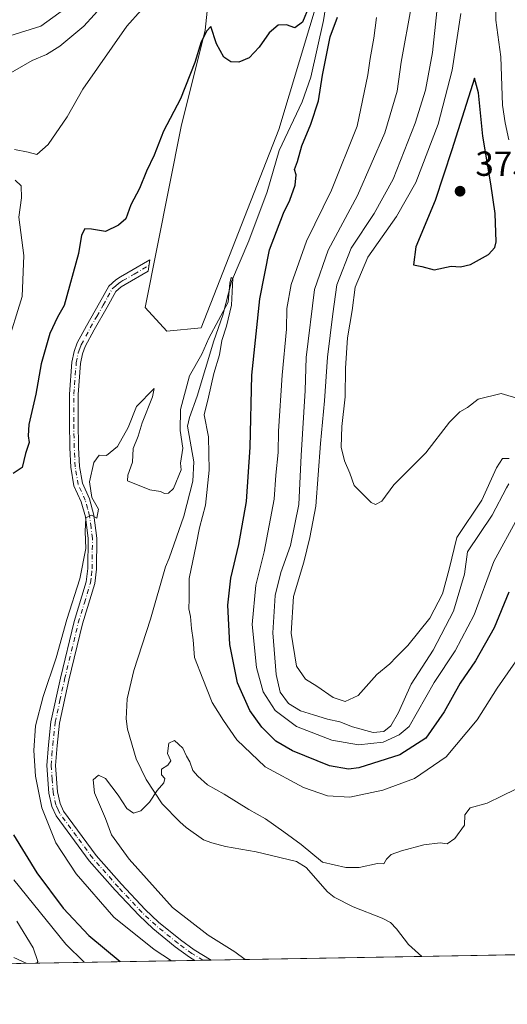
# Model space of a CAD drawing. Units: metres. Extents: x 621980 to 625474, y 4678601 to 4680975.
# Drawn here: x 622688 to 622829, y 4678601 to 4678884 of the extents above; entities that cross this region are included whole.
import ezdxf

# ---------------------------------------------------------------- set-up
doc = ezdxf.new("R2010")
doc.units = ezdxf.units.M
doc.header["$MEASUREMENT"] = 0
doc.linetypes.add('DGN Style 4', pattern=[2.6384748266838614, 1.318413404963828, -0.6592067024819142, 0.001648016756204785, -0.6592067024819142])
for name, color, linetype, lineweight in [('Camino Cxs', 7, 'Continuous', 0), ('Camino eje', 30, 'DGN Style 4', 13), ('Comarca CxS', 21, 'Continuous', 0), ('Comunidad Autónoma CxS', 142, 'Continuous', 0), ('Corriente natural lineal', 142, 'Continuous', 13), ('Cultivos herbáceos CxS', 92, 'Continuous', 0), ('Curva de nivel maestra', 30, 'Continuous', 30), ('Curva de nivel normal', 30, 'Continuous', 0), ('Embalse Cxs', 142, 'Continuous', 13), ('Espacio natural protegido CxS', 121, 'Continuous', 0), ('Matorral CxS', 135, 'Continuous', 0), ('Municipio CxS', 4, 'Continuous', 0), ('Provincia CxS', 1, 'Continuous', 0), ('Punto de cota en terreno', 7, 'Continuous', 0), ('Rótulo de punto de cota en terreno', 7, 'Continuous', 0)]:
    doc.layers.add(name, color=color, linetype=linetype, lineweight=lineweight)
doc.styles.add('Style-Arial', font='txt')

# ---------------------------------------------------------------- blocks, each defined once
blk = doc.blocks.new('*U7')
at = {"layer": 'Matorral CxS', "color": 135, "linetype": 'Continuous', "lineweight": 0}
for points in [[(623318.7200999996, 4678891.183499999, 368.0755999999965), (623351.7917, 4678882.4605, 365.4228000000003), (623366.5239000004, 4678853.9365, 365.2176000000036), (623388.8954999996, 4678821.640100001, 365.7370999999985), (623364.8432999998, 4678800.5383, 363.4395999999979), (623331.3375000004, 4678761.5899, 361.7185999999929), (623286.3970999997, 4678722.582699999, 359.9946000000054), (623249.0664999997, 4678686.792300001, 358.5255000000034), (623234.5433, 4678665.740900001, 357.886599999998), (623220.0399000002, 4678640.2411, 355.6551999999938), (623210.4572999999, 4678623.077500001, 356.1496999999945), (623209.5642999997, 4678622.189300001, 356.0967999999993), (623043.0049999999, 4678619.2587, 343.8690999999963), (623051.7172999998, 4678622.395099999, 343.851800000004), (623067.0937000001, 4678628.545299999, 341.8531999999978), (623065.5562000005, 4678639.308700001, 344.8840000000055), (623048.6420999998, 4678640.8465, 346.3269), (623026.3463000003, 4678632.3895, 346.1285000000062), (623000.9754999997, 4678629.3147, 347.3684999999969), (622989.3278999999, 4678618.314300001, 345.4648000000016), (622103.8836000003, 4678602.734999999, 349.437699999995)], [(622745.2562999995, 4678915.224300001, 352.3329999999987), (622741.7459000006, 4678881.285300001, 350.8399000000064), (622734.8394999999, 4678853.645500001, 349.9342000000034), (622724.4710999997, 4678801.605900001, 347.7030999999988), (622730.7456999999, 4678794.7401, 347.1748999999982), (622740.6105000004, 4678795.727299999, 346.8221999999951), (622762.9067000002, 4678852.7301, 348.2357000000048), (622774.8333000002, 4678892.325099999, 349.8469999999944)]]:
    blk.add_polyline3d(points, dxfattribs=at)
blk = doc.blocks.new('5PATER')
at = {"layer": 'Embalse Cxs', "linetype": 'Continuous', "lineweight": 0}
h = blk.add_hatch(color=51, dxfattribs=at)
edge = h.paths.add_edge_path()
edge.add_ellipse((0, 0), major_axis=(-0.1095731443231308, -0.1110710700762829), ratio=0.9994222409660322, start_angle=0, end_angle=360)

msp = doc.modelspace()

# ---------------------------------------------------------------- linework, layer by layer
at = {"layer": 'Camino Cxs', "color": 7, "linetype": 'Continuous', "lineweight": 0, "extrusion": (0.1781747253534419, 0.003133926487947664, 0.9839938748539007), "elevation": 125956.6613966043, "flags": 128}
msp.add_lwpolyline([(4666938.652749599, -693582.6713039319), (4666938.652749599, -693577.8980766877)], dxfattribs=at)
at = {"layer": 'Camino Cxs', "color": 7, "linetype": 'Continuous', "lineweight": 0}
msp.add_polyline3d([(622743.4633999999, 4678613.988299999, 342.5666999999958), (622738.7673000004, 4678613.9057, 343.417300000001), (622738.7600999996, 4678613.9101, 343.4176000000007), (622737.2100999998, 4678614.8301, 343.5083000000013), (622733.1401000004, 4678617.8201, 343.273000000001), (622726.7100999998, 4678623.040100001, 343.0963000000047), (622722.7200999996, 4678626.770099999, 343.1248999999953), (622715.8601000002, 4678634.090100001, 343.445200000002), (622708.4301000005, 4678642.4801, 343.5212000000029), (622698.8701, 4678655.470100001, 344.1061999999947), (622697.6300999997, 4678658.170100001, 344.0495999999985), (622696.8000999996, 4678661.970100001, 344.2014000000054), (622696.2401000002, 4678669.9101, 344.3141999999934), (622696.6601, 4678675.870100001, 344.2329000000027), (622697.4001000002, 4678682.4901, 344.1600999999937), (622700.1300999997, 4678695.040100001, 344.4882000000071), (622704.0601000005, 4678711.280099999, 344.7400999999954), (622707.5301000001, 4678722.7301, 344.8041999999987), (622708.0000999998, 4678726.5701, 344.8846999999951), (622708.0701000001, 4678735.130100001, 345.1805000000023), (622707.3000999996, 4678741.370100001, 345.3456000000006), (622706.1001000004, 4678745.7401, 345.6897999999928), (622704.0301000001, 4678750.300100001, 346.2320000000037), (622703.1101000002, 4678755.630100001, 346.8032999999996), (622702.8501000004, 4678761.220100001, 347.2324999999983), (622702.7200999996, 4678768.7401, 347.6040999999968), (622702.7600999996, 4678776.700099999, 347.9269000000059), (622703.4301000005, 4678785.840100001, 348.4046999999992), (622704.0401, 4678788.920100001, 348.5191999999952), (622704.9801000003, 4678791.380100001, 348.5470999999961), (622707.6101000002, 4678796.3301, 348.4164000000019), (622711.3400999998, 4678802.870100001, 348.5007999999943), (622714.0601000005, 4678807.7501, 348.6374999999971), (622716.0900999998, 4678809.520099999, 348.6548999999941), (622717.4101, 4678810.360099999, 348.5838999999978), (622725.8101000005, 4678815.2301, 348.2402000000002), (622725.3101000005, 4678812.040100001, 348.0293999999994), (622718.7100999998, 4678808.2301, 348.4529999999941), (622717.5900999998, 4678807.520099999, 348.4866000000038), (622716.0301000001, 4678806.1501, 348.4401999999973), (622713.5201000003, 4678801.630100001, 348.2949999999983), (622709.8000999996, 4678795.130100001, 348.3236999999936), (622707.2600999996, 4678790.360099999, 348.2710999999982), (622706.4501, 4678788.220100001, 348.2477000000072), (622705.9101, 4678785.5101, 348.1370000000024), (622705.2600999996, 4678776.600099999, 347.6839000000036), (622705.2200999996, 4678768.7601, 347.3147999999928), (622705.3501000004, 4678761.300100001, 346.9125000000058), (622705.6001000004, 4678755.9001, 346.3549999999959), (622706.4401000004, 4678751.040100001, 345.7651999999944), (622708.4600999998, 4678746.590100001, 345.2851999999984), (622709.7500999998, 4678741.860099999, 345.2075000000041), (622710.5701000001, 4678735.290100001, 345.0463000000018), (622710.5000999998, 4678726.4001, 344.6502000000037), (622709.9801000003, 4678722.210100001, 344.5369000000064), (622706.4801000003, 4678710.630100001, 344.5415000000066), (622702.5601000005, 4678694.4801, 344.219299999997), (622699.8701, 4678682.090100001, 343.7945000000037), (622699.1501000002, 4678675.630100001, 343.8196999999927), (622698.7401000002, 4678669.9101, 343.7746000000043), (622699.2801000001, 4678662.3201, 343.7750999999989), (622700.0100999996, 4678658.970100001, 343.7747999999993), (622701.0401, 4678656.7501, 343.7507000000041), (622710.3800999997, 4678644.050100001, 342.9907999999996), (622717.7100999998, 4678635.770099999, 342.8877999999968), (622724.4901000002, 4678628.540100001, 342.5696000000025), (622728.3601000002, 4678624.920100001, 342.5112999999984), (622734.6700999998, 4678619.800100001, 342.6140000000014), (622738.6001000004, 4678616.9101, 342.7687000000006), (622743.4600999998, 4678613.9901, 342.5668000000005)], close=True, dxfattribs=at)
msp.add_polyline3d([(622738.7673000004, 4678613.9058, 343.417300000001), (622738.7600999996, 4678613.9101, 343.4176000000007), (622737.2100999998, 4678614.8301, 343.5083000000013), (622733.1401000004, 4678617.8201, 343.273000000001), (622726.7100999998, 4678623.040100001, 343.0963000000047), (622722.7200999996, 4678626.770099999, 343.1248999999953), (622715.8601000002, 4678634.090100001, 343.445200000002), (622708.4301000005, 4678642.4801, 343.5212000000029), (622698.8701, 4678655.470100001, 344.1061999999947), (622697.6300999997, 4678658.170100001, 344.0495999999985), (622696.8000999996, 4678661.970100001, 344.2014000000054), (622696.2401000002, 4678669.9101, 344.3141999999934), (622696.6601, 4678675.870100001, 344.2329000000027), (622697.4001000002, 4678682.4901, 344.1600999999937), (622700.1300999997, 4678695.040100001, 344.4882000000071), (622704.0601000005, 4678711.280099999, 344.7400999999954), (622707.5301000001, 4678722.7301, 344.8041999999987), (622708.0000999998, 4678726.5701, 344.8846999999951), (622708.0701000001, 4678735.130100001, 345.1805000000023), (622707.3000999996, 4678741.370100001, 345.3456000000006), (622706.1001000004, 4678745.7401, 345.6897999999928), (622704.0301000001, 4678750.300100001, 346.2320000000037), (622703.1101000002, 4678755.630100001, 346.8032999999996), (622702.8501000004, 4678761.220100001, 347.2324999999983), (622702.7200999996, 4678768.7401, 347.6040999999968), (622702.7600999996, 4678776.700099999, 347.9269000000059), (622703.4301000005, 4678785.840100001, 348.4046999999992), (622704.0401, 4678788.920100001, 348.5191999999952), (622704.9801000003, 4678791.380100001, 348.5470999999961), (622707.6101000002, 4678796.3301, 348.4164000000019), (622711.3400999998, 4678802.870100001, 348.5007999999943), (622714.0601000005, 4678807.7501, 348.6374999999971), (622716.0900999998, 4678809.520099999, 348.6548999999941), (622717.4101, 4678810.360099999, 348.5838999999978), (622725.8101000005, 4678815.2301, 348.2402000000002), (622725.3101000005, 4678812.040100001, 348.0293999999994), (622718.7100999998, 4678808.2301, 348.4529999999941), (622717.5900999998, 4678807.520099999, 348.4866000000038), (622716.0301000001, 4678806.1501, 348.4401999999973), (622713.5201000003, 4678801.630100001, 348.2949999999983), (622709.8000999996, 4678795.130100001, 348.3236999999936), (622707.2600999996, 4678790.360099999, 348.2710999999982), (622706.4501, 4678788.220100001, 348.2477000000072), (622705.9101, 4678785.5101, 348.1370000000024), (622705.2600999996, 4678776.600099999, 347.6839000000036), (622705.2200999996, 4678768.7601, 347.3147999999928), (622705.3501000004, 4678761.300100001, 346.9125000000058), (622705.6001000004, 4678755.9001, 346.3549999999959), (622706.4401000004, 4678751.040100001, 345.7651999999944), (622708.4600999998, 4678746.590100001, 345.2851999999984), (622709.7500999998, 4678741.860099999, 345.2075000000041), (622710.5701000001, 4678735.290100001, 345.0463000000018), (622710.5000999998, 4678726.4001, 344.6502000000037), (622709.9801000003, 4678722.210100001, 344.5369000000064), (622706.4801000003, 4678710.630100001, 344.5415000000066), (622702.5601000005, 4678694.4801, 344.219299999997), (622699.8701, 4678682.090100001, 343.7945000000037), (622699.1501000002, 4678675.630100001, 343.8196999999927), (622698.7401000002, 4678669.9101, 343.7746000000043), (622699.2801000001, 4678662.3201, 343.7750999999989), (622700.0100999996, 4678658.970100001, 343.7747999999993), (622701.0401, 4678656.7501, 343.7507000000041), (622710.3800999997, 4678644.050100001, 342.9907999999996), (622717.7100999998, 4678635.770099999, 342.8877999999968), (622724.4901000002, 4678628.540100001, 342.5696000000025), (622728.3601000002, 4678624.920100001, 342.5112999999984), (622734.6700999998, 4678619.800100001, 342.6140000000014), (622738.6001000004, 4678616.9101, 342.7687000000006), (622743.4600999998, 4678613.9901, 342.5668000000005), (622743.4633999999, 4678613.988399999, 342.5666999999958)], dxfattribs=at)
at = {"layer": 'Camino eje', "color": 30, "linetype": 'DGN Style 4', "lineweight": 13}
msp.add_polyline3d([(622741.0911999998, 4678613.946599999, 342.9747000000062), (622737.9051000001, 4678615.870100001, 343.1266999999934), (622733.9051000001, 4678618.8101, 342.9646999999969), (622727.5351, 4678623.9801, 342.8141000000033), (622723.6051000003, 4678627.655099999, 342.8454999999958), (622716.7851, 4678634.9301, 343.1560999999929), (622709.4051000001, 4678643.265100001, 343.2783999999957), (622704.7351000002, 4678649.6151, 343.5023999999976), (622699.9550999999, 4678656.110099999, 343.9159999999974), (622699.4401000004, 4678657.220100001, 343.8969999999972), (622698.8201000001, 4678658.5701, 343.9159999999974), (622698.0401, 4678662.145099999, 343.9495000000024), (622697.7701000003, 4678665.940099999, 343.9717999999993), (622697.4901000002, 4678669.9101, 344.0565000000061), (622697.7001, 4678672.890100001, 344.0350000000035), (622697.9051000001, 4678675.7501, 344.0090000000055), (622698.6350999996, 4678682.290100001, 343.974000000002), (622700.0000999998, 4678688.565099999, 344.061400000006), (622701.3450999996, 4678694.7601, 344.3557000000001), (622703.3051000005, 4678702.835100001, 344.5032999999967), (622705.2701000003, 4678710.9551, 344.6434000000008), (622707.0050999997, 4678716.6801, 344.7810000000027), (622708.7550999997, 4678722.470100001, 344.6690999999992), (622709.0151000004, 4678724.565099999, 344.7185000000027), (622709.2500999998, 4678726.485099999, 344.7678000000014), (622709.3201000001, 4678735.210100001, 345.1129999999976), (622708.9351000005, 4678738.3301, 345.1956000000064), (622708.5251000002, 4678741.6151, 345.260500000004), (622707.9250999996, 4678743.800100001, 345.3292999999976), (622707.2801000001, 4678746.165100001, 345.4977999999974), (622705.2351000002, 4678750.670100001, 346.0031000000017), (622704.3551000003, 4678755.765100001, 346.5774999999995), (622704.1001000004, 4678761.2601, 347.0718999999954), (622703.9700999996, 4678768.7501, 347.4594999999972), (622704.0100999996, 4678776.6501, 347.805600000007), (622704.6700999998, 4678785.675100001, 348.2709999999934), (622705.2451, 4678788.5701, 348.3833000000013), (622705.7150999998, 4678789.800100001, 348.3969999999972), (622706.1201, 4678790.870100001, 348.4088999999949), (622707.4351000005, 4678793.345100001, 348.3723999999929), (622708.7050999999, 4678795.7301, 348.3751000000047), (622710.5701000001, 4678799.0001, 348.4415000000009), (622712.4301000005, 4678802.2501, 348.3668999999936), (622713.6851000005, 4678804.5101, 348.4278000000049), (622715.0450999998, 4678806.950099999, 348.5387000000046), (622716.0601000005, 4678807.835100001, 348.5610000000015), (622716.8400999998, 4678808.520099999, 348.5570000000007), (622717.5000999998, 4678808.940099999, 348.5332000000053), (622718.0601000005, 4678809.295100001, 348.5127999999968), (622721.3601000002, 4678811.200099999, 348.3398000000016), (622725.5601000005, 4678813.6351, 348.122000000003)], dxfattribs=at)
at = {"layer": 'Comarca CxS', "color": 21, "linetype": 'Continuous', "lineweight": 0, "flags": 128}
msp.add_lwpolyline([(622567.6581134574, 4678610.895070874), (622020.6200009059, 4678601.269983213), (622017.1933999994, 4678798.493000001), (622000.2538812825, 4679773.45978052), (622000.2538000008, 4679773.465000001), (621980.4300009075, 4680914.43998319), (622941.3029040783, 4680931.35476739), (625416.6700009317, 4680974.92998319), (625457.9800009322, 4678661.749983215)], close=True, dxfattribs=at)
at = {"layer": 'Comunidad Autónoma CxS', "color": 142, "linetype": 'Continuous', "lineweight": 0, "flags": 128}
msp.add_lwpolyline([(622567.6581134574, 4678610.895070874), (622020.6200009059, 4678601.269983213), (622017.1933999994, 4678798.493000001), (622000.2538812825, 4679773.45978052), (622000.2538000008, 4679773.465000001), (621980.4300009075, 4680914.43998319), (622941.3029040783, 4680931.35476739), (625416.6700009317, 4680974.92998319), (625457.9800009322, 4678661.749983215)], close=True, dxfattribs=at)
at = {"layer": 'Corriente natural lineal', "color": 142, "linetype": 'Continuous', "lineweight": 13}
msp.add_polyline3d([(622779.9301000005, 4678910.960100001, 351.4370000000054), (622775.7500999998, 4678884.0801, 349.5250999999989), (622772.0701000001, 4678867.790100001, 347.8856999999989), (622769.6201, 4678860.7301, 348.3842000000004), (622763.0500999996, 4678846.6601, 346.7323999999935), (622759.6001000004, 4678834.8301, 347.6106), (622754.3101000005, 4678820.7601, 346.6419000000024), (622749.3300999999, 4678809.0801, 346.9777999999933), (622746.7701000003, 4678799.390100001, 346.1396999999997), (622744.1901000004, 4678792.030099999, 346.0209999999934), (622739.4600999998, 4678776.0601, 345.1258999999991), (622737.1901000004, 4678769.940099999, 344.1931999999942), (622736.6700999998, 4678767.420100001, 344.3438000000024), (622738.4700999996, 4678757.210100001, 344.0589000000036), (622738.2301000003, 4678751.6801, 343.6570000000065), (622735.5601000005, 4678741.610099999, 343.5259999999981), (622731.3601000002, 4678729.5101, 342.5362000000023), (622730.3501000004, 4678726.9801, 342.671199999997), (622726.0301000001, 4678711.970100001, 342.0892000000022), (622721.2701000003, 4678697.190099999, 342.2535999999964), (622719.3400999998, 4678689.050100001, 341.644100000005), (622719.0701000001, 4678683.350099999, 340.8353999999963), (622719.3800999997, 4678680.3201, 340.6545000000042), (622721.9001000002, 4678671.8301, 340.6680000000051), (622724.8000999996, 4678665.870100001, 340.7244999999967), (622729.3601000002, 4678658.940099999, 340.1358000000037), (622734.4301000005, 4678653.720100001, 339.6956999999966), (622736.2901, 4678652.0701, 339.626099999994), (622741.3000999996, 4678648.530099999, 339.5647999999928), (622743.6601, 4678647.710100001, 339.4600999999966), (622747.5500999996, 4678646.670100001, 339.269100000005), (622756.3800999997, 4678645.0701, 338.7731000000058), (622768.0301000001, 4678642.3301, 338.5875999999989), (622770.7901, 4678640.5601, 338.9725000000035), (622776.9101, 4678633.600099999, 337.8752999999998), (622778.8601000002, 4678632.050100001, 337.4700000000012), (622784.2600999996, 4678629.3201, 337.2063999999955), (622792.6300999997, 4678626.030099999, 337.6564000000071), (622794.9600999998, 4678624.7401, 337.9661999999953), (622796.7001, 4678622.950099999, 338.1131000000024), (622800.1401000004, 4678618.4901, 337.0728999999992), (622803.9901000002, 4678615.0601, 336.7909000000073), (622803.9999000002, 4678615.053500001, 336.7899999999936)], dxfattribs=at)
at = {"layer": 'Cultivos herbáceos CxS', "color": 92, "linetype": 'Continuous', "lineweight": 0}
for points in [[(622774.8333000002, 4678892.325099999, 349.8469999999944), (622762.9067000002, 4678852.7301, 348.2357000000048), (622740.6105000004, 4678795.727299999, 346.8221999999951), (622730.7456999999, 4678794.7401, 347.1748999999982), (622724.4710999997, 4678801.605900001, 347.7030999999988), (622734.8394999999, 4678853.645500001, 349.9342000000034), (622741.7459000006, 4678881.285300001, 350.8399000000064), (622745.2562999995, 4678915.224300001, 352.3329999999987)], [(622745.2562999995, 4678915.224300001, 352.3329999999987), (622741.7459000006, 4678881.285300001, 350.8399000000064), (622734.8394999999, 4678853.645500001, 349.9342000000034), (622724.4710999997, 4678801.605900001, 347.7030999999988), (622730.7456999999, 4678794.7401, 347.1748999999982)], [(622730.7456999999, 4678794.7401, 347.1748999999982), (622740.6105000004, 4678795.727299999, 346.8221999999951), (622762.9067000002, 4678852.7301, 348.2357000000048), (622774.8333000002, 4678892.325099999, 349.8469999999944)]]:
    msp.add_polyline3d(points, dxfattribs=at)
at = {"layer": 'Curva de nivel maestra', "color": 30, "linetype": 'Continuous', "lineweight": 30, "flags": 128}
for points, elevation in [([(622771.5, 4678887.9901), (622769.7000000002, 4678883.5701), (622767.5099999999, 4678882.0001), (622765.1399999997, 4678882.800100001), (622762.7000000002, 4678882.7401), (622760.1699999999, 4678880.5701), (622757.2300000006, 4678876.390100001), (622754.3700000001, 4678873.370100001), (622751.3700000001, 4678872.110099999), (622749.1500000004, 4678872.190099999), (622747.0999999996, 4678873.520099999), (622744.9600000001, 4678877.380100001), (622743.3200000003, 4678882.360099999), (622742.2199999997, 4678881.130100001), (622740.6299999999, 4678877.9801), (622738.79, 4678871.960100001), (622734.6900000004, 4678861.550100001), (622729.7800000003, 4678852.2501), (622727.0800000001, 4678845.340100001), (622724.8700000001, 4678840.790100001), (622722.8799999999, 4678835.8101), (622720.3600000005, 4678831.0701), (622718.9500000002, 4678827.0701), (622716.8200000003, 4678825.2601), (622713.04, 4678823.390100001), (622709.0599999996, 4678824.120100001), (622707.1900000004, 4678824.190099999), (622706.1600000003, 4678822.390100001), (622705.2999999998, 4678817.110099999), (622701.2199999997, 4678802.1501), (622699.2599999999, 4678798.7601), (622697.04, 4678794.0801), (622694.6299999999, 4678785.420100001), (622693.0499999998, 4678776.6601), (622691.0700000003, 4678767.960100001), (622690.8300000001, 4678764.6801), (622691.1900000004, 4678762.800100001), (622690.1200000001, 4678759.590100001), (622689.1500000004, 4678755.620100001), (622686.54, 4678753.890100001)], 350), ([(622829.0199999996, 4678719.7401), (622824.8099999996, 4678709.5001), (622819.4699999997, 4678700.020099999), (622815.0300000003, 4678693.600099999), (622810.3899999997, 4678685.300100001), (622805.1600000003, 4678677.7601), (622797.7100000001, 4678672.950099999), (622785.9400000004, 4678669.220100001), (622782.9800000006, 4678668.8301), (622777.5099999999, 4678669.800100001), (622766.7999999998, 4678674.090100001), (622762.0499999998, 4678676.9001), (622758.0099999999, 4678680.9801), (622754.5800000001, 4678685.770099999), (622750.9800000006, 4678693.6601), (622748.7800000003, 4678704.670100001), (622748.2199999997, 4678715.9901), (622749.0800000001, 4678723.7601), (622751.4400000004, 4678733.420100001), (622753.6299999999, 4678745.7601), (622754.6799999997, 4678761.420100001), (622755.1200000001, 4678782.090100001), (622757.4699999997, 4678804.110099999), (622760.2300000006, 4678818.1601), (622764.2800000003, 4678828.6801), (622766.0599999996, 4678832.390100001), (622767.5999999996, 4678836.7301), (622767.8700000001, 4678839.700099999), (622767.4299999997, 4678841.2401), (622768.2800000003, 4678843.520099999), (622769.54, 4678848.020099999), (622772.1500000004, 4678854.280099999), (622774.2999999998, 4678860.940099999), (622775.4500000002, 4678868.4001), (622777.7100000001, 4678879.4001), (622779.7599999999, 4678885.0701)], 350), ([(622807.5999999996, 4678812.4301), (622812.4699999997, 4678813.460100001), (622815.1399999997, 4678813.280099999), (622817.9699999997, 4678813.950099999), (622823.2100000001, 4678816.800100001), (622825.0300000003, 4678818.800100001), (622825.3499999996, 4678820.420100001), (622825.1100000005, 4678828.620100001), (622823.8200000003, 4678837.100099999), (622821.5300000003, 4678850.800100001), (622820.3200000003, 4678863.2401), (622819.1399999997, 4678867.4901), (622812.6500000004, 4678846.9001), (622807.8799999999, 4678832.300100001), (622802.3200000003, 4678818.970100001), (622801.5899999999, 4678813.870100001), (622803.9800000006, 4678813.360099999), (622807.5999999996, 4678812.4301)], 375), ([(622686.6600000003, 4678649.940099999), (622693.3799999999, 4678639.030099999), (622700.9000000004, 4678628.860099999), (622708.2699999996, 4678621.050100001), (622717.3280999997, 4678613.528700001)], 350)]:
    msp.add_lwpolyline(points, dxfattribs=dict(at, elevation=elevation))
at = {"layer": 'Curva de nivel normal', "color": 30, "linetype": 'Continuous', "lineweight": 0, "flags": 128}
for points, elevation in [([(622828.9800000006, 4678849.780099999), (622827.9299999997, 4678854.6501), (622827.2400000002, 4678859.7301), (622826.7000000002, 4678873.630100001), (622825.2800000003, 4678884.210100001), (622825.2000000002, 4678891.2601)], 370), ([(622684.4900000002, 4678868.2301), (622692, 4678872.610099999), (622696.1699999999, 4678874.270099999), (622700, 4678876.6601), (622706.8399999999, 4678882.4301), (622712.8200000003, 4678888.960100001)], 360), ([(622701.4400000004, 4678887.390100001), (622694.5199999996, 4678882.470100001), (622685.6100000005, 4678879.710100001)], 365), ([(622723.3399999999, 4678887.040100001), (622719.2199999997, 4678882.4901), (622706.5599999996, 4678864.290100001), (622702.0599999996, 4678856.4101), (622696.6299999999, 4678848.4001), (622693.2999999998, 4678845.540100001), (622690.8499999996, 4678846.210100001), (622686.9100000003, 4678847.020099999)], 355), ([(622801.04, 4678888.4001), (622798.0800000001, 4678872.0701), (622796.8799999999, 4678863.7401), (622793.3799999999, 4678851.7401), (622785.5599999996, 4678833.7501), (622777.0599999996, 4678818.0101), (622773.1600000003, 4678806.790100001), (622770.7999999998, 4678787.2401), (622770.4400000004, 4678777.7401), (622769.3399999999, 4678759.030099999), (622768.6600000003, 4678744.940099999), (622766.2300000006, 4678733.170100001), (622763.4699999997, 4678725.4101), (622761.8099999996, 4678718.7601), (622761.1500000004, 4678708.100099999), (622762.0999999996, 4678696.0701), (622763.3200000003, 4678691.0101), (622765.7300000006, 4678687.7301), (622769.1500000004, 4678685.600099999), (622772.8799999999, 4678684.530099999), (622776.9000000004, 4678683.190099999), (622780.4800000006, 4678682.440099999), (622784.0700000003, 4678681.030099999), (622790, 4678679.370100001), (622793.0999999996, 4678679.690099999), (622795.1399999997, 4678681.3201), (622797.3200000003, 4678685.140100001), (622800.9400000004, 4678693.280099999), (622807.25, 4678703.100099999), (622813.0800000001, 4678714.300100001), (622816.2300000006, 4678724.9001), (622817.1399999997, 4678731.360099999), (622824.25, 4678741.860099999), (622828.3899999997, 4678749.720100001), (622829, 4678750.9301)], 360), ([(622829.0800000001, 4678758.120100001), (622827.1600000003, 4678758.210100001), (622825.4600000001, 4678755.5001), (622821.2400000002, 4678746.1801), (622814.0599999996, 4678735.440099999), (622811.8300000001, 4678726.380100001), (622809.9600000001, 4678719.220100001), (622806.3099999996, 4678712.3101), (622800.0199999996, 4678704.4001), (622796.6100000005, 4678701.100099999), (622794.8499999996, 4678699.100099999), (622791.1100000005, 4678696.0601), (622785.6900000004, 4678690.0601), (622782.0199999996, 4678688.270099999), (622778.5099999999, 4678689.470100001), (622773.8200000003, 4678692.770099999), (622770.5899999999, 4678694.7501), (622768.0199999996, 4678698.5101), (622766.5, 4678708.0001), (622767.1200000001, 4678718.4901), (622770.1100000005, 4678728.4001), (622771.8099999996, 4678735.5001), (622773.5199999996, 4678744.460100001), (622774.8799999999, 4678762.4801), (622776.0599999996, 4678774.7601), (622776.8799999999, 4678787.270099999), (622778.4400000004, 4678799.7501), (622779.6100000005, 4678808.0601), (622783.7300000006, 4678818.6501), (622790.3099999996, 4678828.5801), (622795.7699999996, 4678838.5001), (622802.1200000001, 4678854.530099999), (622805.0999999996, 4678864.050100001), (622807.04, 4678874.880100001), (622808.3300000001, 4678886.6601)], 365), ([(622831.5499999998, 4678740.9901), (622824.6799999997, 4678728.550100001), (622819.0899999999, 4678713.2601), (622813.5700000003, 4678702.890100001), (622807.5700000003, 4678693.770099999), (622800.4100000003, 4678681.100099999), (622797.5099999999, 4678678.780099999), (622792.8799999999, 4678676.670100001), (622785.7800000003, 4678675.880100001), (622778.1600000003, 4678677.2401), (622768.0099999999, 4678681.110099999), (622761.8799999999, 4678685.7301), (622758.4000000004, 4678691.0801), (622756.5099999999, 4678698.050100001), (622755.2400000002, 4678710.460100001), (622756.25, 4678721.780099999), (622758.7000000002, 4678731.380100001), (622761.54, 4678746.5101), (622762.0099999999, 4678753.380100001), (622762.6699999999, 4678759.9301), (622762.8600000005, 4678766.050100001), (622763.9100000003, 4678782.090100001), (622765.0800000001, 4678795.380100001), (622765.2000000002, 4678801.280099999), (622766.4800000006, 4678808.190099999), (622770.8799999999, 4678820.670100001), (622778.0199999996, 4678835.3301), (622785.4000000004, 4678853.7401), (622788.4800000006, 4678868.450099999), (622789.1200000001, 4678873.1601), (622790.2300000006, 4678879.030099999), (622790.9600000001, 4678884.920100001)], 355), ([(622815.2199999997, 4678886.0701), (622812.75, 4678869.780099999), (622808.7000000002, 4678854.2501), (622802.2800000003, 4678837.460100001), (622796.7199999997, 4678827.7501), (622788.4699999997, 4678816.0801), (622784.8099999996, 4678807.4101), (622783.9400000004, 4678800.7501), (622782.5999999996, 4678792.880100001), (622782.04, 4678784.120100001), (622781.9800000006, 4678775.9301), (622781.0199999996, 4678767.390100001), (622780.8200000003, 4678761.450099999), (622781.8300000001, 4678757.540100001), (622783.3600000005, 4678753.950099999), (622784.5499999998, 4678750.380100001), (622789.4199999999, 4678745.4901), (622790.6699999999, 4678744.9101), (622792.54, 4678745.940099999), (622795.9400000004, 4678750.620100001), (622799.75, 4678754.440099999), (622805.1399999997, 4678759.800100001), (622812, 4678768.5801), (622814.9400000004, 4678771.620100001), (622817.1399999997, 4678772.870100001), (622820.2199999997, 4678775.210100001), (622826.8399999999, 4678776.8201), (622832.3200000003, 4678775.270099999)], 370), ([(622687.1600000003, 4678838.190099999), (622688.8600000005, 4678836.5601), (622688.9699999997, 4678833.0801), (622688.1399999997, 4678827.5801), (622689.6299999999, 4678816.520099999), (622689.1500000004, 4678804.780099999), (622684.6200000001, 4678790.1601)], 355), ([(622835.5, 4678706.290100001), (622825.6500000004, 4678692.190099999), (622819.8700000001, 4678683.090100001), (622810.9800000006, 4678672.440099999), (622801.8899999997, 4678666.190099999), (622792.8099999996, 4678662.860099999), (622783.29, 4678660.850099999), (622776.8899999997, 4678661.1501), (622769.9600000001, 4678663.630100001), (622758.9900000002, 4678669.540100001), (622750.8399999999, 4678677.280099999), (622746.9600000001, 4678682.9001), (622743.7000000002, 4678687.9801), (622741.0599999996, 4678694.860099999), (622738.7000000002, 4678701.0001), (622738.3300000001, 4678706.020099999), (622737.8399999999, 4678709.3301), (622737.5, 4678712.710100001), (622737.04, 4678714.9101), (622737.1799999997, 4678717.790100001), (622737.0999999996, 4678723.630100001), (622739.1100000005, 4678733.390100001), (622740.0899999999, 4678738.280099999), (622741.7999999998, 4678744.7401), (622742.9000000004, 4678754.860099999), (622742.6500000004, 4678764.4101), (622741.4299999997, 4678770.7601), (622742.7300000006, 4678775.7601), (622744.2599999999, 4678782.600099999), (622745.8799999999, 4678787.9901), (622746.5, 4678792.100099999), (622747.9000000004, 4678796.170100001), (622749.2800000003, 4678802.210100001), (622749.6500000004, 4678809.9101), (622749.1799999997, 4678810.190099999), (622748.8499999996, 4678808.590100001), (622748.3300000001, 4678803.0801), (622742.7999999998, 4678792.800100001), (622740.7800000003, 4678788.170100001), (622737.2000000002, 4678781.940099999), (622734.6399999997, 4678772.290100001), (622734.5599999996, 4678766.220100001), (622735.3300000001, 4678761.130100001), (622734.6399999997, 4678756.780099999), (622734.8300000001, 4678754.9301), (622732.6500000004, 4678749.5801), (622731.2300000006, 4678748.190099999), (622730.0800000001, 4678748.140100001), (622728.9000000004, 4678748.690099999), (622725.8700000001, 4678749.140100001), (622719.4400000004, 4678751.7501), (622719.5199999996, 4678753.420100001), (622720.8300000001, 4678757.090100001), (622720.9900000002, 4678761.050100001), (622722.4900000002, 4678764.590100001), (622723.6600000003, 4678768.4101), (622726.6200000001, 4678775.9301), (622727.1200000001, 4678778.280099999), (622721.9600000001, 4678773.1601), (622719.6399999997, 4678767.090100001), (622716.5700000003, 4678761.630100001), (622713.3799999999, 4678759.020099999), (622711.2599999999, 4678759.140100001), (622709.7599999999, 4678756.9801), (622708.5, 4678751.5001), (622709.2000000002, 4678746.9901), (622711.0499999998, 4678743.6501), (622710.5599999996, 4678741.020099999), (622709.0599999996, 4678741.860099999), (622707.4699999997, 4678741.120100001), (622707.2000000002, 4678737.1601), (622707.4400000004, 4678732.2601), (622705.7400000002, 4678723.5601), (622701.9800000006, 4678711.9001), (622698.9199999999, 4678700.840100001), (622695.1799999997, 4678689.770099999), (622693, 4678681.3101), (622692.5199999996, 4678674.2601), (622692.9600000001, 4678666.8101), (622694.7400000002, 4678657.7401), (622698.8200000003, 4678647.640100001), (622704.7000000002, 4678638.770099999), (622715.4500000002, 4678626.280099999), (622727.0899999999, 4678617.0001), (622732.0619999999, 4678613.787799999)], 345), ([(622830.8099999996, 4678663.0101), (622827.1399999997, 4678661.2401), (622822.8099999996, 4678659.0801), (622817.9400000004, 4678657.7401), (622816.3300000001, 4678655.7501), (622816.2699999996, 4678652.7301), (622813.4699999997, 4678648.960100001), (622811.2599999999, 4678647.440099999), (622809.2699999996, 4678647.640100001), (622804.5899999999, 4678647.1501), (622798.1399999997, 4678645.4001), (622795.2300000006, 4678644.3301), (622793.8300000001, 4678643.0001), (622793.0999999996, 4678641.6501), (622791.29, 4678641.7501), (622786.0099999999, 4678640.550100001), (622782.1299999999, 4678640.630100001), (622775.4400000004, 4678642.130100001), (622769.3700000001, 4678647.2301), (622764.3300000001, 4678650.8201), (622759.1200000001, 4678654.5701), (622754.2999999998, 4678657.2601), (622747.1600000003, 4678661.6801), (622742.3799999999, 4678664.3301), (622739.6100000005, 4678666.890100001), (622738.1699999999, 4678668.450099999), (622737.3300000001, 4678670.940099999), (622736.3600000005, 4678672.640100001), (622735.3200000003, 4678674.940099999), (622734.0999999996, 4678676.090100001), (622732.9299999997, 4678677.0601), (622731.2599999999, 4678676.350099999), (622730.9400000004, 4678673.4001), (622731.8600000005, 4678671.2401), (622730.9600000001, 4678669.9901), (622729.2199999997, 4678668.880100001), (622729.1799999997, 4678667.200099999), (622730.1100000005, 4678666.210100001), (622729.8700000001, 4678664.970100001), (622727.9699999997, 4678662.770099999), (622725.6900000004, 4678659.350099999), (622723.25, 4678656.9001), (622721.1600000003, 4678656.220100001), (622719.1900000004, 4678657.5701), (622716.7300000006, 4678661.4301), (622713.1100000005, 4678666.1601), (622711.0599999996, 4678667.1601), (622709.5, 4678665.7501), (622709.9600000001, 4678662.050100001), (622713.04, 4678654.6501), (622714.8200000003, 4678649.960100001), (622719.9199999999, 4678642.9901), (622732.3700000001, 4678629.100099999), (622742.5800000001, 4678621.1601), (622750.2999999998, 4678616.3301), (622753.2607000005, 4678614.160700001)], 340), ([(622686.7400000002, 4678637.020099999), (622701.6399999997, 4678618.600099999), (622706.9058999997, 4678613.3452)], 355), ([(622693.3553999999, 4678613.106899999), (622693.6200000001, 4678613.620100001), (622692.3399999999, 4678617.460100001), (622687.5800000001, 4678625.1801)], 360), ([(622686.7199999997, 4678614.720100001), (622690.3249000004, 4678613.0536)], 360)]:
    msp.add_lwpolyline(points, dxfattribs=dict(at, elevation=elevation))
at = {"layer": 'Espacio natural protegido CxS', "color": 121, "linetype": 'Continuous', "lineweight": 0, "flags": 128}
msp.add_lwpolyline([(622567.6581134574, 4678610.895070874), (622020.6200009059, 4678601.269983213), (622017.1933999994, 4678798.493000001), (622000.2538812825, 4679773.45978052), (622000.2538000008, 4679773.465000001), (621980.4300009075, 4680914.43998319), (622941.3029040783, 4680931.35476739), (625416.6700009317, 4680974.92998319), (625457.9800009322, 4678661.749983215)], close=True, dxfattribs=at)
msp.add_lwpolyline([(625457.9800009322, 4678661.749983215), (622567.6581134574, 4678610.895070874)], dxfattribs=at)
msp.add_lwpolyline([(625457.9800009322, 4678661.749983215), (622567.6581134574, 4678610.895070874)], dxfattribs=at)
at = {"layer": 'Matorral CxS', "color": 135, "linetype": 'Continuous', "lineweight": 0, "extrusion": (0.09106712995023368, 0.0016022690521411, 0.9958434669045693), "elevation": 64548.76301163525, "flags": 128}
msp.add_lwpolyline([(4666934.910756059, -702051.1024072211), (4666934.91075606, -701990.3039271678)], dxfattribs=at)
at = {"layer": 'Matorral CxS', "color": 135, "linetype": 'Continuous', "lineweight": 0, "extrusion": (0.04144966669619855, 0.0007293330410391137, 0.9991403270832829), "elevation": 29563.78722434823, "flags": 128}
msp.add_lwpolyline([(4666934.024106389, -704431.6227923625), (4666934.02410639, -704398.0064951153)], dxfattribs=at)
at = {"layer": 'Matorral CxS', "color": 135, "linetype": 'Continuous', "lineweight": 0, "extrusion": (0.3209195025262039, 0.005646851303921294, 0.947089639880347), "elevation": 226593.2967993883, "flags": 128}
msp.add_lwpolyline([(4666933.870163269, -667544.3796899128), (4666933.87016327, -667491.2116566466)], dxfattribs=at)
at = {"layer": 'Matorral CxS', "color": 135, "linetype": 'Continuous', "lineweight": 0, "extrusion": (0.123960032307171, 0.002176328252081171, 0.992284825030467), "elevation": 87717.26329237208, "flags": 128}
msp.add_lwpolyline([(4666961.461549264, -699293.5317647065), (4666961.461549264, -699291.1894350955)], dxfattribs=at)
at = {"layer": 'Matorral CxS', "color": 135, "linetype": 'Continuous', "lineweight": 0, "extrusion": (0.1557693911551015, 0.002744777232114273, 0.9877896349816165), "elevation": 110184.270947897, "flags": 128}
msp.add_lwpolyline([(4666916.303493882, -696412.2582683566), (4666916.303493882, -696409.8563720805)], dxfattribs=at)
at = {"layer": 'Matorral CxS', "color": 135, "linetype": 'Continuous', "lineweight": 0}
for points in [[(622745.2562999995, 4678915.224300001, 352.3329999999987), (622741.7459000006, 4678881.285300001, 350.8399000000064), (622734.8394999999, 4678853.645500001, 349.9342000000034), (622724.4710999997, 4678801.605900001, 347.7030999999988), (622730.7456999999, 4678794.7401, 347.1748999999982)], [(622730.7456999999, 4678794.7401, 347.1748999999982), (622740.6105000004, 4678795.727299999, 346.8221999999951), (622762.9067000002, 4678852.7301, 348.2357000000048), (622774.8333000002, 4678892.325099999, 349.8469999999944)]]:
    msp.add_polyline3d(points, dxfattribs=at)
at = {"layer": 'Municipio CxS', "color": 4, "linetype": 'Continuous', "lineweight": 0, "flags": 128}
msp.add_lwpolyline([(625457.9800009322, 4678661.749983215), (622567.6581134574, 4678610.895070874)], dxfattribs=at)
at = {"layer": 'Provincia CxS', "color": 1, "linetype": 'Continuous', "lineweight": 0, "flags": 128}
msp.add_lwpolyline([(622567.6581134574, 4678610.895070874), (622020.6200009059, 4678601.269983213), (622017.1933999994, 4678798.493000001), (622000.2538812825, 4679773.45978052), (622000.2538000008, 4679773.465000001), (621980.4300009075, 4680914.43998319), (622941.3029040783, 4680931.35476739), (625416.6700009317, 4680974.92998319), (625457.9800009322, 4678661.749983215)], close=True, dxfattribs=at)

# ---------------------------------------------------------------- block references
at = {"layer": 'Matorral CxS', "color": 135, "linetype": 'Continuous', "lineweight": 0}
msp.add_blockref('*U7', (0, 0), dxfattribs=at)
at = {"layer": 'Punto de cota en terreno', "color": 7, "linetype": 'Continuous', "lineweight": 0, "xscale": 10, "yscale": 10, "zscale": 10}
msp.add_blockref('5PATER', (622815, 4678835, 375.929999999993), dxfattribs=at)

# ---------------------------------------------------------------- texts
at = {"layer": 'Rótulo de punto de cota en terreno', "color": 7, "linetype": 'Continuous', "lineweight": 0, "style": 'Style-Arial'}
msp.add_text('375,93', height=7.000000000000002, dxfattribs=at).set_placement((622819.4096999997, 4678839.409700001))

doc.saveas('drawing.dxf')
